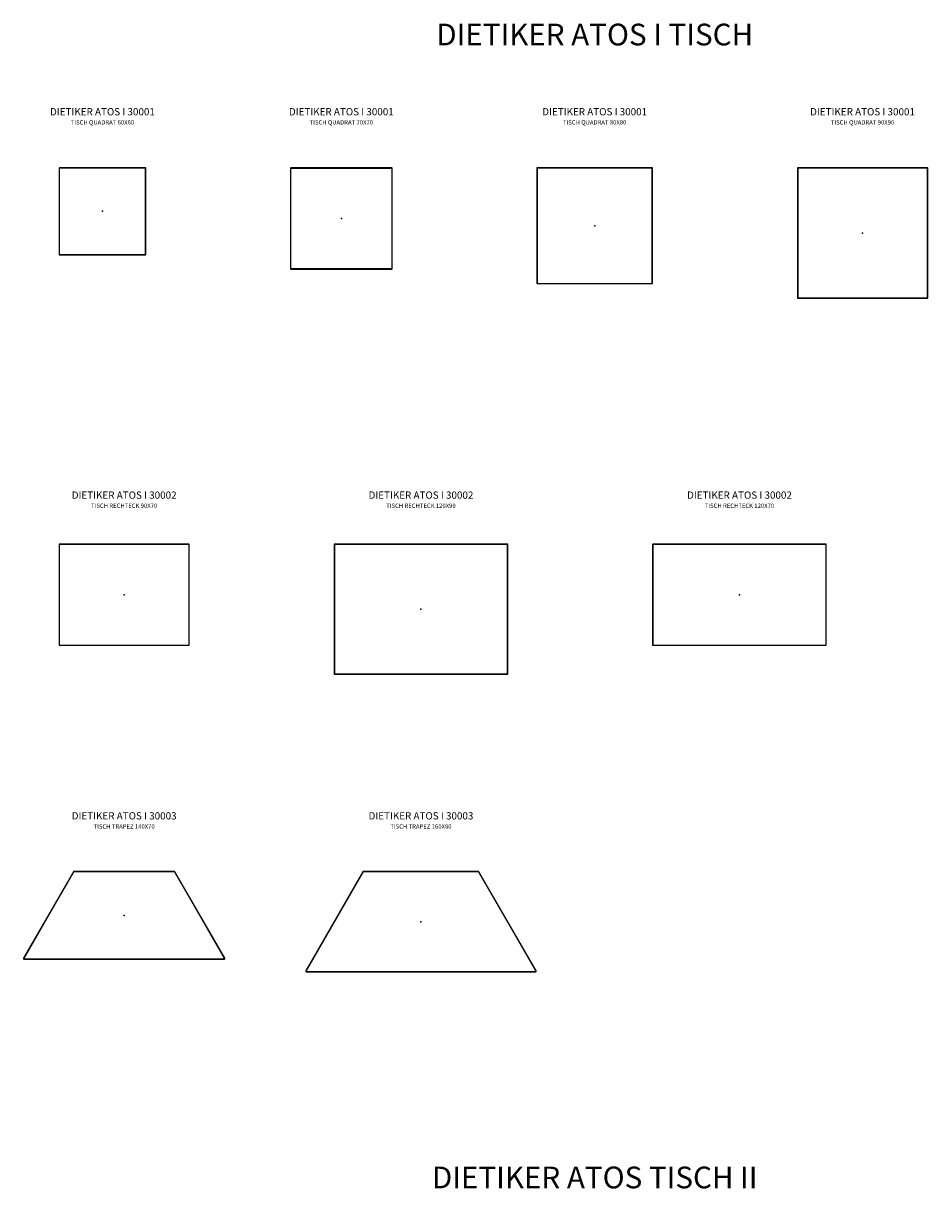
# Model space of a CAD drawing. Units: millimetres. Extents: x -547 to 20598, y -15270 to 1300.
# Drawn here: x -547 to 5700, y -6756 to 1300 of the extents above; entities that cross this region are included whole.
import ezdxf

# ---------------------------------------------------------------- set-up
doc = ezdxf.new("R2010")
doc.units = ezdxf.units.MM
doc.layers.add('_Dokumentation', color=7, linetype='Continuous')
doc.layers.add('_GRAFIK', color=2, linetype='Continuous')
doc.styles.get("Standard").update_dxf_attribs({"font": 'romans.shx'})

# ---------------------------------------------------------------- blocks, each defined once
blk = doc.blocks.new('DIETIKER_ATOS_I_QUADRAT_60X60_2D')
for p, q in [((-0.3, 0.298), (-0.3, -0.298)), ((0.298, 0.3), (-0.298, 0.3)), ((0.298, 0.298), (-0.298, 0.298)), ((-0.298, 0.298), (-0.298, -0.298)), ((0.298, 0.298), (-0.298, 0.298)), ((-0.298, 0.298), (-0.298, -0.298)), ((0.298, -0.298), (0.298, 0.298)), ((0.298, -0.298), (0.298, 0.298)), ((0.3, -0.298), (0.3, 0.298)), ((-0.298, -0.298), (0.298, -0.298)), ((-0.298, -0.298), (0.298, -0.298)), ((-0.298, -0.3), (0.298, -0.3))]:
    blk.add_line(p, q)
for centre, start, end in [((-0.298, 0.298), 90, 180), ((0.298, 0.298), 0, 90), ((-0.298, -0.298), 180, 270), ((0.298, -0.298), 270, 0)]:
    blk.add_arc(centre, 0.002, start, end)
blk.add_point((0, 0))
blk = doc.blocks.new('DIETIKER_ATOS_I_QUADRAT_70X70_2D')
for p, q in [((-0.35, 0.348), (-0.35, -0.348)), ((0.348, 0.35), (-0.348, 0.35)), ((-0.348, 0.348), (0.348, 0.348)), ((-0.348, -0.348), (-0.348, 0.348)), ((-0.348, 0.348), (0.348, 0.348)), ((-0.348, -0.348), (-0.348, 0.348)), ((0.348, 0.348), (0.348, -0.348)), ((0.348, 0.348), (0.348, -0.348)), ((0.35, -0.348), (0.35, 0.348)), ((0.348, -0.348), (-0.348, -0.348)), ((0.348, -0.348), (-0.348, -0.348)), ((-0.348, -0.35), (0.348, -0.35))]:
    blk.add_line(p, q)
for centre, start, end in [((-0.348, 0.348), 90, 180), ((0.348, 0.348), 0, 90), ((-0.348, -0.348), 180, 270), ((0.348, -0.348), 270, 0)]:
    blk.add_arc(centre, 0.002, start, end)
blk.add_point((0, 0))
blk = doc.blocks.new('DIETIKER_ATOS_I_QUADRAT_80x80_2D')
for p, q in [((-0.4, 0.398), (-0.4, -0.398)), ((0.398, 0.4), (-0.398, 0.4)), ((-0.398, 0.398), (-0.398, -0.398)), ((0.398, 0.398), (-0.398, 0.398)), ((0.398, 0.398), (-0.398, 0.398)), ((-0.398, 0.398), (-0.398, -0.398)), ((0.398, -0.398), (0.398, 0.398)), ((0.398, -0.398), (0.398, 0.398)), ((0.4, -0.398), (0.4, 0.398)), ((-0.398, -0.398), (0.398, -0.398)), ((-0.398, -0.398), (0.398, -0.398)), ((-0.398, -0.4), (0.398, -0.4))]:
    blk.add_line(p, q)
for centre, start, end in [((-0.398, 0.398), 90, 180), ((0.398, 0.398), 0, 90), ((-0.398, -0.398), 180, 270), ((0.398, -0.398), 270, 0)]:
    blk.add_arc(centre, 0.002, start, end)
blk.add_point((0, 0))
blk = doc.blocks.new('DIETIKER_ATOS_I_QUADRAT_90X90_2D')
for p, q in [((-0.45, 0.448), (-0.45, -0.448)), ((0.448, 0.45), (-0.448, 0.45)), ((-0.448, 0.448), (-0.448, -0.448)), ((0.448, 0.448), (-0.448, 0.448)), ((0.448, 0.448), (-0.448, 0.448)), ((-0.448, 0.448), (-0.448, -0.448)), ((0.448, -0.448), (0.448, 0.448)), ((0.448, -0.448), (0.448, 0.448)), ((0.45, -0.448), (0.45, 0.448)), ((-0.448, -0.448), (0.448, -0.448)), ((-0.448, -0.448), (0.448, -0.448)), ((-0.448, -0.45), (0.448, -0.45))]:
    blk.add_line(p, q)
for centre, start, end in [((-0.448, 0.448), 90, 180), ((0.448, 0.448), 0, 90), ((-0.448, -0.448), 180, 270), ((0.448, -0.448), 270, 0)]:
    blk.add_arc(centre, 0.002, start, end)
blk.add_point((0, 0))
blk = doc.blocks.new('DIETIKER_ATOS_I_RECHTECK_90X70_2D')
for p, q in [((-0.45, 0.348), (-0.45, -0.348)), ((0.448, 0.35), (-0.448, 0.35)), ((-0.448, 0.348), (-0.448, -0.348)), ((0.448, 0.348), (-0.448, 0.348)), ((-0.448, 0.348), (-0.448, -0.348)), ((0.448, 0.348), (-0.448, 0.348)), ((0.448, -0.348), (0.448, 0.348)), ((0.448, -0.348), (0.448, 0.348)), ((0.45, -0.348), (0.45, 0.348)), ((-0.448, -0.348), (0.448, -0.348)), ((-0.448, -0.348), (0.448, -0.348)), ((-0.448, -0.35), (0.448, -0.35))]:
    blk.add_line(p, q)
for centre, start, end in [((-0.448, 0.348), 90, 180), ((0.448, 0.348), 0, 90), ((-0.448, -0.348), 180, 270), ((0.448, -0.348), 270, 0)]:
    blk.add_arc(centre, 0.002, start, end)
blk.add_point((0, 0))
blk = doc.blocks.new('DIETIKER_ATOS_I_RECHTECK_120X90_2D')
for p, q in [((-0.6, 0.448), (-0.6, -0.448)), ((0.598, 0.45), (-0.598, 0.45)), ((-0.598, 0.448), (-0.598, -0.448)), ((0.598, 0.448), (-0.598, 0.448)), ((-0.598, 0.448), (-0.598, -0.448)), ((0.598, 0.448), (-0.598, 0.448)), ((0.598, -0.448), (0.598, 0.448)), ((0.598, -0.448), (0.598, 0.448)), ((0.6, -0.448), (0.6, 0.448)), ((-0.598, -0.448), (0.598, -0.448)), ((-0.598, -0.448), (0.598, -0.448)), ((-0.598, -0.45), (0.598, -0.45))]:
    blk.add_line(p, q)
for centre, start, end in [((-0.598, 0.448), 90, 180), ((0.598, 0.448), 0, 90), ((-0.598, -0.448), 180, 270), ((0.598, -0.448), 270, 0)]:
    blk.add_arc(centre, 0.002, start, end)
blk.add_point((0, 0))
blk = doc.blocks.new('DIETIKER_ATOS_I_RECHTECK_120X70_2D')
for p, q in [((-0.6, 0.348), (-0.6, -0.348)), ((0.598, 0.35), (-0.598, 0.35)), ((-0.598, 0.348), (-0.598, -0.348)), ((0.598, 0.348), (-0.598, 0.348)), ((-0.598, 0.348), (-0.598, -0.348)), ((0.598, 0.348), (-0.598, 0.348)), ((0.598, -0.348), (0.598, 0.348)), ((0.598, -0.348), (0.598, 0.348)), ((0.6, -0.348), (0.6, 0.348)), ((-0.598, -0.348), (0.598, -0.348)), ((-0.598, -0.348), (0.598, -0.348)), ((-0.598, -0.35), (0.598, -0.35))]:
    blk.add_line(p, q)
for centre, start, end in [((-0.598, 0.348), 90, 180), ((0.598, 0.348), 0, 90), ((-0.598, -0.348), 180, 270), ((0.598, -0.348), 270, 0)]:
    blk.add_arc(centre, 0.002, start, end)
blk.add_point((0, 0))
blk = doc.blocks.new('DIETIKER_ATOS_I_TRAPEZ_140X70_2D')
for p, q in [((-0.3506, 0.3021), (-0.6957, -0.2956)), ((-0.3491, 0.3006), (-0.6939, -0.2966)), ((-0.3491, 0.3006), (-0.6939, -0.2966)), ((0.3488, 0.3031), (-0.3488, 0.3031)), ((0.3483, 0.3011), (-0.3483, 0.3011)), ((0.3483, 0.3011), (-0.3483, 0.3011)), ((0.6939, -0.2966), (0.3491, 0.3006)), ((0.6939, -0.2966), (0.3491, 0.3006)), ((0.6957, -0.2956), (0.3506, 0.3021)), ((-0.6913, -0.3011), (0.6913, -0.3011)), ((-0.6913, -0.3011), (0.6913, -0.3011)), ((-0.6913, -0.3031), (0.6913, -0.3031))]:
    blk.add_line(p, q)
for centre, radius, start, end in [((-0.3488, 0.3011), 0.002, 90, 150), ((-0.3483, 0.3001), 0.001, 90, 150), ((-0.3483, 0.3001), 0.001, 90, 150), ((0.3483, 0.3001), 0.001, 30, 90), ((0.3483, 0.3001), 0.001, 30, 90), ((0.3488, 0.3011), 0.002, 30, 90), ((-0.6913, -0.2981), 0.005, 150, 270), ((-0.6913, -0.2981), 0.003, 150, 270), ((-0.6913, -0.2981), 0.003, 150, 270), ((0.6913, -0.2981), 0.005, 270, 30), ((0.6913, -0.2981), 0.003, 270, 30), ((0.6913, -0.2981), 0.003, 270, 30)]:
    blk.add_arc(centre, radius, start, end)
blk.add_point((0, 0))
blk = doc.blocks.new('DIETIKER_ATOS_I_TRAPEZ_160X80_2D')
for p, q in [((-0.4006, 0.3454), (-0.7957, -0.3389)), ((-0.3991, 0.3439), (-0.7939, -0.3399)), ((-0.3991, 0.3439), (-0.7939, -0.3399)), ((0.3988, 0.3464), (-0.3988, 0.3464)), ((0.3983, 0.3444), (-0.3983, 0.3444)), ((0.3983, 0.3444), (-0.3983, 0.3444)), ((0.7939, -0.3399), (0.3991, 0.3439)), ((0.7939, -0.3399), (0.3991, 0.3439)), ((0.7957, -0.3389), (0.4006, 0.3454)), ((-0.7913, -0.3444), (0.7913, -0.3444)), ((-0.7913, -0.3444), (0.7913, -0.3444)), ((-0.7913, -0.3464), (0.7913, -0.3464))]:
    blk.add_line(p, q)
for centre, radius, start, end in [((-0.3988, 0.3444), 0.002, 90, 150), ((-0.3983, 0.3434), 0.001, 90, 150), ((-0.3983, 0.3434), 0.001, 90, 150), ((0.3983, 0.3434), 0.001, 30, 90), ((0.3983, 0.3434), 0.001, 30, 90), ((0.3988, 0.3444), 0.002, 30, 90), ((-0.7913, -0.3414), 0.005, 150, 270), ((-0.7913, -0.3414), 0.003, 150, 270), ((-0.7913, -0.3414), 0.003, 150, 270), ((0.7913, -0.3414), 0.005, 270, 30), ((0.7913, -0.3414), 0.003, 270, 30), ((0.7913, -0.3414), 0.003, 270, 30)]:
    blk.add_arc(centre, radius, start, end)
blk.add_point((0, 0))

msp = doc.modelspace()

# ---------------------------------------------------------------- block references
at = {"layer": '_GRAFIK', "xscale": 1000, "yscale": 1000, "zscale": 1000}
for name, p in [('DIETIKER_ATOS_I_QUADRAT_60X60_2D', (0, 0)), ('DIETIKER_ATOS_I_QUADRAT_70X70_2D', (1650, -50)), ('DIETIKER_ATOS_I_QUADRAT_80x80_2D', (3400, -100)), ('DIETIKER_ATOS_I_QUADRAT_90X90_2D', (5250, -150)), ('DIETIKER_ATOS_I_RECHTECK_90X70_2D', (150, -2650)), ('DIETIKER_ATOS_I_RECHTECK_120X90_2D', (2200, -2750)), ('DIETIKER_ATOS_I_RECHTECK_120X70_2D', (4400, -2650)), ('DIETIKER_ATOS_I_TRAPEZ_140X70_2D', (150, -4867)), ('DIETIKER_ATOS_I_TRAPEZ_160X80_2D', (2200, -4910.3))]:
    msp.add_blockref(name, p, dxfattribs=at)

# ---------------------------------------------------------------- texts
at = {"layer": '_Dokumentation', "attachment_point": 8}
for s, insert, char_height, width in [('DIETIKER ATOS I TISCH', (3400, 1100), 150, 2832.647), ('DIETIKER ATOS I 30001\\P{\\H0.6x;TISCH QUADRAT 60X60}', (0, 600), 50, 1568.247), ('DIETIKER ATOS I 30001\\P{\\H0.6x;TISCH QUADRAT 70X70}', (1650, 600), 50, 1568.247), ('DIETIKER ATOS I 30001\\P{\\H0.6x;TISCH QUADRAT 80X80}', (3400, 600), 50, 1568.247), ('DIETIKER ATOS I 30001\\P{\\H0.6x;TISCH QUADRAT 90X90}', (5250, 600), 50, 1568.247), ('DIETIKER ATOS I 30002\\P{\\H0.6x;TISCH RECHTECK 90X70}', (150, -2050), 50, 1568.247), ('DIETIKER ATOS I 30002\\P{\\H0.6x;TISCH RECHTECK 120X90}', (2200, -2050), 50, 1568.247), ('DIETIKER ATOS I 30002\\P{\\H0.6x;TISCH RECHTECK 120X70}', (4400, -2050), 50, 1568.247), ('DIETIKER ATOS I 30003\\P{\\H0.6x;TISCH TRAPEZ 140X70}', (150, -4267), 50, 1568.247), ('DIETIKER ATOS I 30003\\P{\\H0.6x;TISCH TRAPEZ 160X80}', (2200, -4267), 50, 1568.247), ('DIETIKER ATOS TISCH II', (3400, -6800), 150, 2832.647)]:
    msp.add_mtext(s, dxfattribs=dict(at, insert=insert, char_height=char_height, width=width))

doc.saveas('drawing.dxf')
